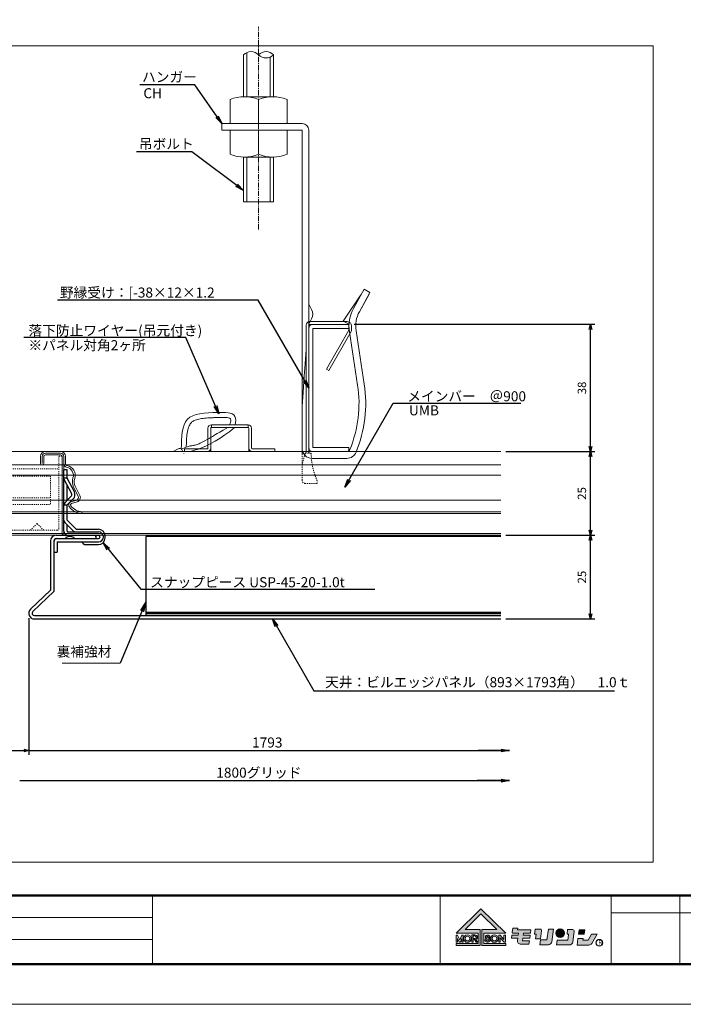
# Model space of a CAD drawing. Extents: x 0 to 841, y 0 to 594.
# Drawn here: x 221 to 419, y 0 to 294 of the extents above; entities that cross this region are included whole.
import ezdxf

# ---------------------------------------------------------------- set-up
doc = ezdxf.new("R2010")
doc.units = 0
doc.header["$LTSCALE"] = 0.25
doc.linetypes.add('CENTER1', pattern=[10, 6.25, -1.25, 1.25, -1.25])
doc.linetypes.add('DASHED1', pattern=[2.5, 1.25, -1.25])
doc.layers.get('0').update_dxf_attribs({"linetype": 'CONTINUOUS'})
doc.layers.get('DEFPOINTS').update_dxf_attribs({"linetype": 'CONTINUOUS'})
for name, color, linetype, lineweight in [('UBP', 7, 'CONTINUOUS', 15), ('UBバー', 161, 'CONTINUOUS', 15), ('スナップピース', 7, 'CONTINUOUS', 15), ('下地', 7, 'CONTINUOUS', 15), ('図枠 1', 241, 'CONTINUOUS', 50), ('図枠 2', 111, 'CONTINUOUS', 20), ('図枠 3', 61, 'CONTINUOUS', 15), ('引き出し線', 6, 'CONTINUOUS', 9), ('金具', 7, 'CONTINUOUS', 9)]:
    doc.layers.add(name, color=color, linetype=linetype, lineweight=lineweight)
doc.layers.add('図枠 4', color=181, linetype='CONTINUOUS', lineweight=15, plot=False)
doc.styles.add('KCADTEXTSTANDARD', font='txt.shx', dxfattribs={"bigfont": 'bigfont.shx'})
doc.styles.get("Standard").update_dxf_attribs({"font": 'txt.shx', "width": 0.8, "bigfont": 'extfont.shx'})
doc.dimstyles.new('1-1$7', dxfattribs={"dimtxt": 20, "dimasz": 2.5, "dimexe": 2, "dimexo": 5, "dimgap": 0.5, "dimtad": 3, "dimdsep": 46, "dimtxsty": 'STANDARD', "dimblk1": 'ORIGIN', "dimblk2": 'ORIGIN', "dimsah": 1, "dimcen": 3, "dimclrd": 8, "dimclre": 8, "dimclrt": 256, "dimadec": 4, "dimazin": 2, "dimtfac": 1, "dimtix": 1, "dimtmove": 2, "dimatfit": 3, "dimldrblk": 'OPEN', "dimfxl": 1, "dimtolj": 1, "dimlwd": -1, "dimarcsym": 0})
doc.dimstyles.new('ISO-25', dxfattribs={"dimtxt": 2.5, "dimasz": 1.5, "dimexe": 1.25, "dimexo": 1.5, "dimgap": 1, "dimtad": 1, "dimdsep": 46, "dimtxsty": 'STANDARD', "dimblk": 'OPEN30', "dimcen": 2.5, "dimadec": 0, "dimazin": 0, "dimtfac": 1, "dimtmove": 0, "dimatfit": 3, "dimldrblk": 'OPEN30', "dimfxl": 1, "dimarcsym": 0})
doc.dimstyles.get("Standard").update_dxf_attribs({"dimtxt": 0.18, "dimasz": 0.18, "dimexe": 0.18, "dimexo": 0.0625, "dimgap": 0.09, "dimtad": 0, "dimtih": 1, "dimtoh": 1, "dimdec": 4, "dimzin": 0, "dimdsep": 46, "dimtxsty": 'STANDARD', "dimcen": 0.09, "dimadec": 0, "dimazin": 0, "dimtfac": 1, "dimtdec": 4, "dimtofl": 0, "dimtmove": 0, "dimatfit": 3, "dimfxl": 1, "dimtolj": 1, "dimtzin": 0, "dimarcsym": 0})

# ---------------------------------------------------------------- blocks, each defined once
blk = doc.blocks.new('図枠')
at = {"layer": '図枠 1'}
blk.add_line((10.25, 16.23), (410.25, 16.23), dxfattribs=at)
blk.add_lwpolyline([(10.25, 291), (410.25, 291), (410.25, 6), (10.25, 6)], close=True, dxfattribs=at)
at = {"layer": '図枠 2'}
for p, q in [((173.41, 6), (173.41, 16.23)), ((198.98, 6), (198.98, 16.23)), ((209.22, 6), (209.22, 16.23)), ((198.98, 13.67), (239.91, 13.67))]:
    blk.add_line(p, q, dxfattribs=at)
at = {"layer": '図枠 3'}
for p, q in [((130.46, 6), (130.46, 16.23)), ((15.37, 12.95), (130.46, 12.95)), ((15.37, 9.66), (130.46, 9.66))]:
    blk.add_line(p, q, dxfattribs=at)
at = {"layer": '図枠 4'}
blk.add_lwpolyline([(0, 297), (420.5, 297), (420.5, 0), (0, 0)], close=True, dxfattribs=at)
blk = doc.blocks.new('CC-19 正面')
at = {"layer": '下地', "color": 0, "lineweight": -2, "ltscale": 0.5}
for p, q in [((-6593.25, -5053.7), (-6593.25, -5018.1)), ((-6592.05, -5016.9), (-6581.25, -5016.9)), ((-6592.05, -5018.1), (-6581.25, -5018.1)), ((-6592.05, -5053.7), (-6592.05, -5018.1)), ((-6581.25, -5016.9), (-6581.25, -5018.1)), ((-6581.25, -5053.7), (-6592.05, -5053.7)), ((-6581.25, -5053.7), (-6581.25, -5054.9)), ((-6592.05, -5054.9), (-6581.25, -5054.9))]:
    blk.add_line(p, q, dxfattribs=at)
for centre, start, end in [((-6592.05, -5018.1), 90, 180), ((-6592.05, -5053.7), 180, 270)]:
    blk.add_arc(centre, 1.2, start, end, dxfattribs=at)
blk = doc.blocks.new('UBP\u3000左側面')
at = {"layer": 'UBP', "color": 0, "linetype": 'ByBlock', "lineweight": -2}
for p, q in [((-6.86, 12.09), (-6.86, 13.29)), ((-6.06, 13.29), (-6.06, 12.09)), ((-6.06, 12.09), (0.69, 0.4)), ((5.69, 14.59), (-5.56, 14.59)), ((-5.56, 13.79), (5.69, 13.79)), ((5.94, -24.71), (5.94, 13.54)), ((6.74, -24.71), (6.74, 13.54)), ((0, 0), (-6.75, 11.69)), ((0, 0), (0.69, 0.4))]:
    blk.add_line(p, q, dxfattribs=at)
at = {"layer": 'UBP', "color": 0, "linetype": 'DASHED1', "lineweight": 5}
for p, q in [((7, -24.71), (5.2, -24.71)), ((7.94, -28.21), (7.02, -24.77)), ((7.94, -24.96), (7.94, -32.81)), ((3.44, -33.71), (3.44, -32.91)), ((7.04, -33.71), (3.44, -33.71))]:
    blk.add_line(p, q, dxfattribs=at)
at = {"layer": 'UBP', "color": 0, "linetype": 'ByBlock', "lineweight": -2}
blk.add_lwpolyline([(6.74, 6.29), (7.14, 0.69), (7.31, -1.72), (7.64, -6.46), (7.94, -10.71), (7.94, -12.78), (7.94, -24.96)], dxfattribs=at)
for centre, radius, start, end in [((-5.56, 13.29), 1.3, 90, 180), ((-6.06, 12.09), 0.8, 180, 210), ((-5.56, 13.29), 0.5, 90, 180), ((5.69, 13.54), 1.05, 0, 90), ((5.69, 13.54), 0.25, 0, 90)]:
    blk.add_arc(centre, radius, start, end, dxfattribs=at)
at = {"layer": 'UBP', "color": 0, "linetype": 'DASHED1', "lineweight": 5}
blk.add_arc((7.04, -32.81), 0.9, 270, 0, dxfattribs=at)
at = {"layer": 'UBP', "color": 0, "linetype": 'DASHED1', "lineweight": 5, "extrusion": (0, 0, -1)}
blk.add_ellipse((6.09, -24.77), major_axis=(-0.94, 0.114), ratio=0.549665, start_param=2.812376, end_param=2.923717, dxfattribs=at)
at = {"layer": 'UBP', "color": 0, "linetype": 'DASHED1', "lineweight": 5}
blk.add_rational_spline([(3.44, -32.91), (3.55, -32.68), (3.66, -32.41), (3.84, -31.96), (3.9, -31.8), (4.03, -31.46), (4.09, -31.29), (4.21, -30.93), (4.27, -30.74), (4.39, -30.36), (4.45, -30.16), (4.61, -29.55), (4.71, -29.13), (4.8, -28.71), (4.83, -28.54), (4.87, -28.38), (4.9, -28.21), (5.1, -27.05), (5.2, -25.88), (5.2, -24.71)], [1, 1, 1, 1, 1, 1, 1, 1, 1, 1, 1, 1, 1, 1, 0.999945790482, 0.999945790482, 1, 0.99741258711, 0.99741258711, 1], degree=3, knots=[0, 0, 0, 0, 0.25, 0.25, 0.375, 0.375, 0.5, 0.5, 0.625, 0.625, 0.75, 0.75, 1, 1, 1, 1.025505, 1.025505, 1.025505, 1.20177, 1.20177, 1.20177, 1.20177], dxfattribs=at)
blk = doc.blocks.new('クロスバー(U4CB)')
at = {"layer": 'UBバー', "color": 2, "linetype": 'DASHED1', "lineweight": 5}
for p, q in [((-12.5, 23.6), (-13.49, 23.6)), ((-12.5, 2), (-12.5, 23.6)), ((12.5, 2), (12.5, 23.6)), ((13.49, 23.6), (12.5, 23.6)), ((-12.5, 19.8), (12.5, 19.8)), ((-10, 17.7), (10, 17.7)), ((-10, 17.7), (-10, 9.2)), ((10, 17.7), (10, 9.2)), ((-10, 11.2), (10, 11.2)), ((-10, 9.2), (10, 9.2)), ((-6, 3.5), (-8, 1.5)), ((-4, 1.5), (-6, 3.5)), ((6, 3.5), (4, 1.5)), ((8, 1.5), (6, 3.5)), ((12, 1.5), (-12, 1.5))]:
    blk.add_line(p, q, dxfattribs=at)
at = {"layer": 'UBバー', "color": 0, "linetype": 'ByBlock', "lineweight": -2}
for p, q in [((-13, 25), (-8.5, 25)), ((-8.5, 24.5), (-13, 24.5)), ((-8.5, 24), (-13, 24)), ((8.5, 25), (13, 25)), ((8.5, 24.5), (13, 24.5)), ((8.5, 24), (13, 24)), ((-14.5, 21.36), (-14.5, 23.5)), ((-14, 23.5), (-14, 1)), ((-13.5, 23.5), (-13.5, 1)), ((-8, 21.4), (-8, 23.5)), ((-7.5, 21.4), (-7.5, 23.5)), ((-7, 21.4), (-7, 23.5)), ((7, 21.4), (7, 23.5)), ((7.5, 21.4), (7.5, 23.5)), ((8, 21.4), (8, 23.5)), ((13.5, 23.5), (13.5, 1)), ((14, 23.5), (14, 1)), ((14.5, 21.36), (14.5, 23.5)), ((-18.77, 11.9), (-17.39, 14.64)), ((-16.9, 14.39), (-18.28, 11.65)), ((16.9, 14.39), (18.28, 11.65)), ((16.9, 14.39), (18.28, 11.65)), ((18.77, 11.9), (17.39, 14.64)), ((18.77, 11.9), (17.39, 14.64)), ((-16.31, 9.5), (-17.95, 10)), ((-16.15, 10.03), (-17.79, 10.52)), ((16.15, 10.03), (17.79, 10.52)), ((16.31, 9.5), (17.95, 10)), ((16.31, 9.5), (17.95, 10)), ((-19.42, 7.02), (-19.4, 6.47)), ((19.43, 7.02), (19.4, 6.47)), ((19.43, 7.02), (19.4, 6.47)), ((-13, 0.5), (13, 0.5)), ((-13, 0), (13, 0))]:
    blk.add_line(p, q, dxfattribs=at)
for centre, radius, start, end in [((-13, 23.5), 1.5, 90, 180), ((-13, 23.5), 1, 90, 180), ((-13, 23.5), 0.5, 90, 180), ((-8.5, 23.5), 1.5, 0, 90), ((-8.5, 23.5), 1, 0, 90), ((-8.5, 23.5), 0.5, 0, 90), ((8.5, 23.5), 1.5, 90, 180), ((8.5, 23.5), 1, 90, 180), ((8.5, 23.5), 0.5, 90, 180), ((13, 23.5), 1.5, 0, 90), ((13, 23.5), 1, 0, 90), ((13, 23.5), 0.5, 0, 90), ((-14.39, 17.91), 3, 100.0836, 198.7317), ((-15, 21.36), 0.5, 280.0836, 0), ((-15, 21.31), 1, 280.225, 0), ((-7.5, 21.4), 0.5, 180, 0), ((7.5, 21.4), 0.5, 180, 360), ((15, 21.31), 1, 180, 259.7666), ((15, 21.36), 0.5, 180, 259.9143), ((14.39, 17.91), 3, 341.2683, 79.9143), ((-14.39, 17.91), 2.45, 100.225, 198.732), ((14.39, 17.91), 2.45, 341.2681, 79.7666), ((-20.07, 15.99), 3, 333.2999, 18.7322), ((-20.07, 15.99), 3.55, 333.2999, 18.7319), ((20.07, 15.99), 3.55, 161.2681, 206.7001), ((20.07, 15.99), 3, 161.2678, 206.7001), ((-17.56, 11.29), 1.35, 153.2999, 253.2999), ((17.56, 11.29), 1.35, 286.7001, 26.7001), ((17.56, 11.29), 1.35, 286.7001, 26.7002), ((-17.56, 11.29), 0.8, 153.2992, 253.2998), ((-16.44, 9.07), 0.45, 323.2992, 73.3138), ((-16.44, 9.07), 1, 323.3001, 73.3069), ((16.44, 9.07), 1, 106.6931, 216.6999), ((16.44, 9.07), 0.45, 106.6862, 216.7008), ((17.56, 11.29), 0.8, 286.7002, 26.7008), ((17.56, 11.29), 0.8, 286.7002, 26.7007), ((-19.64, 11.46), 4.45, 272.8001, 323.3), ((-19.64, 11.46), 5, 272.7999, 323.3001), ((19.64, 11.46), 5, 216.6999, 267.2001), ((19.64, 11.46), 5, 216.6999, 267.2001), ((19.64, 11.46), 4.45, 216.7, 267.1999), ((19.64, 11.46), 4.45, 216.7, 267.1999), ((-13, 1), 1, 180, 270), ((-13, 1), 0.5, 180, 270), ((13, 1), 1, 270, 0), ((13, 1), 0.5, 270, 0)]:
    blk.add_arc(centre, radius, start, end, dxfattribs=at)
at = {"layer": 'UBバー', "color": 2, "linetype": 'DASHED1', "lineweight": 5}
for centre, start, end in [((-12, 2), 180, 270), ((12, 2), 270, 0)]:
    blk.add_arc(centre, 0.5, start, end, dxfattribs=at)
blk = doc.blocks.new('_OPEN')
at = {"color": 0, "linetype": 'ByBlock'}
for p, q in [((-1, 0.17), (0, 0)), ((0, 0), (-1, -0.17)), ((0, 0), (-1, 0))]:
    blk.add_line(p, q, dxfattribs=at)
blk = doc.blocks.new('_ORIGIN')
at = {"color": 0, "linetype": 'ByBlock'}
blk.add_line((0, 0), (-1, 0), dxfattribs=at)
blk.add_circle((0, 0), 0.5, dxfattribs=at)
blk = doc.blocks.new('_Open30')
at = {"color": 0, "linetype": 'ByBlock', "lineweight": -2}
for p, q in [((-1, 0.27), (0, 0)), ((0, 0), (-1, -0.27)), ((0, 0), (-1, 0))]:
    blk.add_line(p, q, dxfattribs=at)
blk = doc.blocks.new('*D25')
at = {"color": 0, "lineweight": -2}
for p, q in [((217, 115.28), (217, 74.55)), ((224, 115.28), (224, 74.55)), ((218.5, 75.8), (222.5, 75.8))]:
    blk.add_line(p, q, dxfattribs=at)
at = {"layer": 'DEFPOINTS', "color": 0}
for p in [(217, 116.78), (224, 116.78), (224, 75.8)]:
    blk.add_point(p, dxfattribs=at)
at = {"color": 0, "lineweight": -2, "xscale": 1.5, "yscale": 1.5, "zscale": 1.5, "rotation": 180}
blk.add_blockref('_Open30', (217, 75.8), dxfattribs=at)
at = {"color": 0, "lineweight": -2, "xscale": 1.5, "yscale": 1.5, "zscale": 1.5}
blk.add_blockref('_Open30', (224, 75.8), dxfattribs=at)
at = {"color": 0, "insert": (214.08, 77.55), "char_height": 2.5, "attachment_point": 5}
blk.add_mtext('{\\C256;7}', dxfattribs=at)
blk = doc.blocks.new('*D26')
at = {"color": 0, "lineweight": -2}
for p, q in [((366.46, 140.08), (393.01, 140.08)), ((391.76, 116.58), (391.76, 138.58)), ((366.46, 115.08), (393.01, 115.08))]:
    blk.add_line(p, q, dxfattribs=at)
at = {"layer": 'DEFPOINTS', "color": 0}
for p in [(364.96, 140.08), (391.76, 140.08), (364.96, 115.08)]:
    blk.add_point(p, dxfattribs=at)
at = {"color": 0, "lineweight": -2, "xscale": 1.5, "yscale": 1.5, "zscale": 1.5}
for p, rotation in [((391.76, 140.08), 90), ((391.76, 115.08), 270)]:
    blk.add_blockref('_Open30', p, dxfattribs=dict(at, rotation=rotation))
at = {"color": 0, "insert": (389.51, 127.58), "char_height": 2.5, "attachment_point": 5, "rotation": 90}
blk.add_mtext('25', dxfattribs=at)
blk = doc.blocks.new('*D27')
at = {"color": 0, "lineweight": -2}
for p, q in [((366.46, 165.08), (393.01, 165.08)), ((391.76, 141.58), (391.76, 163.58)), ((366.46, 140.08), (393.01, 140.08))]:
    blk.add_line(p, q, dxfattribs=at)
at = {"layer": 'DEFPOINTS', "color": 0}
for p in [(364.96, 165.08), (391.76, 165.08), (364.96, 140.08)]:
    blk.add_point(p, dxfattribs=at)
at = {"color": 0, "lineweight": -2, "xscale": 1.5, "yscale": 1.5, "zscale": 1.5}
for p, rotation in [((391.76, 165.08), 90), ((391.76, 140.08), 270)]:
    blk.add_blockref('_Open30', p, dxfattribs=dict(at, rotation=rotation))
at = {"color": 0, "insert": (389.51, 152.58), "char_height": 2.5, "attachment_point": 5, "rotation": 90}
blk.add_mtext('25', dxfattribs=at)
blk = doc.blocks.new('*D28')
at = {"color": 0, "lineweight": -2}
for p, q in [((321.14, 203.08), (393.01, 203.08)), ((391.76, 166.58), (391.76, 201.58)), ((366.46, 165.08), (393.01, 165.08))]:
    blk.add_line(p, q, dxfattribs=at)
at = {"layer": 'DEFPOINTS', "color": 0}
for p in [(319.64, 203.08), (391.76, 203.08), (364.96, 165.08)]:
    blk.add_point(p, dxfattribs=at)
at = {"color": 0, "lineweight": -2, "xscale": 1.5, "yscale": 1.5, "zscale": 1.5}
for p, rotation in [((391.76, 203.08), 90), ((391.76, 165.08), 270)]:
    blk.add_blockref('_Open30', p, dxfattribs=dict(at, rotation=rotation))
at = {"color": 0, "insert": (389.51, 184.08), "char_height": 2.5, "attachment_point": 5, "rotation": 90}
blk.add_mtext('38', dxfattribs=at)
blk = doc.blocks.new('ハンガー\u3000側面')
at = {"layer": '下地', "color": 0, "linetype": 'ByBlock'}
for p, q in [((-6555.63, -4389.97), (-6555.63, -4382.77)), ((-6551.63, -4381.97), (-6542.63, -4381.97)), ((-6547.13, -4389.97), (-6547.13, -4382.77)), ((-6538.63, -4389.97), (-6538.63, -4382.77)), ((-6555.63, -4389.97), (-6538.63, -4389.97)), ((-6555.63, -4391.97), (-6538.63, -4391.97)), ((-6555.63, -4391.97), (-6555.63, -4399.17)), ((-6547.13, -4391.97), (-6547.13, -4399.17)), ((-6538.63, -4391.97), (-6538.63, -4399.17)), ((-6551.63, -4413.37), (-6551.63, -4399.97)), ((-6551.38, -4399.97), (-6542.88, -4399.97)), ((-6542.63, -4413.37), (-6542.63, -4399.97)), ((-6551.63, -4413.37), (-6542.63, -4413.37))]:
    blk.add_line(p, q, dxfattribs=at)
at = {"layer": '下地', "color": 0}
for p, q in [((-6558.13, -4389.97), (-6558.13, -4391.97)), ((-6534.13, -4389.97), (-6558.13, -4389.97)), ((-6534.13, -4391.97), (-6558.13, -4391.97)), ((-6534.13, -4486.97), (-6534.13, -4391.97)), ((-6532.13, -4391.97), (-6532.13, -4487.94)), ((-6515.62, -4439.47), (-6518.77, -4445.2)), ((-6513.87, -4440.43), (-6515.62, -4439.47)), ((-6513.87, -4440.43), (-6515.62, -4439.47)), ((-6521.87, -4448.98), (-6516.55, -4441.15)), ((-6517.02, -4446.17), (-6513.87, -4440.43)), ((-6517.02, -4446.17), (-6514.13, -4440.91)), ((-6514.13, -4440.93), (-6514.14, -4440.92)), ((-6514.13, -4440.93), (-6514.14, -4440.92)), ((-6520.12, -4449.94), (-6521.87, -4448.98)), ((-6515.57, -4467.77), (-6518.02, -4451.87)), ((-6515.57, -4467.77), (-6518.02, -4451.87)), ((-6520, -4452.17), (-6517.55, -4468.07)), ((-6520, -4452.17), (-6517.55, -4468.07)), ((-6520, -4452.2), (-6517.55, -4468.09)), ((-6520, -4452.2), (-6517.55, -4468.09)), ((-6520.79, -4487.94), (-6532.13, -4487.94)), ((-6531.13, -4489.97), (-6520.79, -4489.97)), ((-6531.13, -4489.97), (-6520.79, -4489.97))]:
    blk.add_line(p, q, dxfattribs=at)
at = {"layer": '下地', "color": 0, "linetype": 'ByBlock', "lineweight": 5}
for p, q in [((-6550.63, -4413.37), (-6550.63, -4399.97)), ((-6543.63, -4413.37), (-6543.63, -4399.97))]:
    blk.add_line(p, q, dxfattribs=at)
at = {"layer": '下地', "color": 0, "ltscale": 0.5}
for p, q in [((-6532.13, -4443.94), (-6531.29, -4445.53)), ((-6531.28, -4448.3), (-6532.13, -4449.94))]:
    blk.add_line(p, q, dxfattribs=at)
at = {"layer": '下地', "color": 0, "linetype": 'ByBlock'}
for centre, start, end in [((-6551.38, -4393.66), 68.6794, 111.3206), ((-6542.88, -4393.66), 68.6794, 111.3206), ((-6551.38, -4388.28), 248.6794, 291.3206), ((-6542.88, -4388.28), 248.6794, 291.3206)]:
    blk.add_arc(centre, 11.69, start, end, dxfattribs=at)
at = {"layer": '下地', "color": 0}
for centre, radius, start, end in [((-6534.13, -4391.97), 2, 0, 90), ((-6509.13, -4450.5), 11, 151.2218, 188.7665), ((-6509.13, -4450.5), 11, 151.2218, 188.7665), ((-6509.13, -4450.5), 9, 151.2223, 188.7658), ((-6509.13, -4450.5), 9, 151.2223, 188.7658), ((-6553.13, -4473.56), 36, 337.5117, 8.7657), ((-6553.13, -4473.56), 38, 337.5115, 8.7655), ((-6531.13, -4486.97), 3, 180, 270.0001), ((-6520.79, -4486.94), 1, 269.9971, 337.5126), ((-6520.79, -4486.97), 3, 269.9995, 337.5121)]:
    blk.add_arc(centre, radius, start, end, dxfattribs=at)
at = {"layer": '下地', "color": 0, "ltscale": 0.5}
blk.add_arc((-6533.95, -4446.93), 3, 332.662, 27.8422, dxfattribs=at)
blk = doc.blocks.new('KCAD_OPEN')
at = {"color": 0, "linetype": 'Continuous', "lineweight": -2}
for q in [(-1, 0.158384), (-1, 0), (-1, -0.158384)]:
    blk.add_line((0, 0), q, dxfattribs=at)
blk = doc.blocks.new('モリソンロゴ')
at = {"lineweight": 5}
for points in [[(2068.2, 374.9), (2091.9, 351.6), (2069.5, 351.6), (2069.5, 327.6), (2105.5, 327.6), (2105.5, 330.5), (2072.5, 330.5), (2072.5, 346.1), (2105.3, 346.1), (2068.2, 382.5), (2031.1, 346.1), (2063.9, 346.1), (2063.9, 330.5), (2030.9, 330.5), (2030.9, 327.6), (2066.9, 327.6), (2066.9, 351.6), (2044.5, 351.6)], [(2122.9, 351), (2123.2, 353.4), (2115.8, 353.4), (2115, 347.2, 0.451974), (2115.9, 346), (2124, 346), (2123.7, 343.3), (2114.5, 343.3), (2113.9, 338.4), (2123.1, 338.4), (2122.7, 335.4, 0.45204), (2127.8, 329.6), (2139.8, 329.6), (2140.5, 334.6), (2130, 334.6), (2130.5, 338.4), (2140.9, 338.4), (2141.6, 343.3), (2131.1, 343.3), (2131.5, 346), (2141.9, 346), (2142.5, 351)], [(2192.8, 346.2, 1), (2180, 346.2, 1)], [(2207.2, 348.6, 0.451932), (2204.7, 351.5), (2197.6, 351.5), (2196.7, 344.5), (2198.1, 344.5, -0.451943), (2199.1, 343.4), (2198.1, 335.7), (2182, 335.7), (2181.1, 328.6), (2200.3, 328.6, 0.375734), (2205.2, 332.9)], [(2228, 335.7), (2220.5, 335.7), (2220.8, 337.9), (2212.9, 337.9), (2211.6, 328.3), (2229.3, 328.3, 0.266119), (2233.7, 330.8), (2241.9, 344.8), (2233.3, 344.8)], [(2214.6, 351.2), (2213.7, 344.5), (2222.3, 344.5), (2223.1, 351.2)]]:
    blk.add_hatch(color=0, dxfattribs=at).paths.add_polyline_path(points)
h = blk.add_hatch(color=0, dxfattribs=at)
h.paths.add_polyline_path([(2039.7, 338.2), (2039.7, 332.7), (2041.8, 332.7), (2041.8, 343.2), (2039.7, 343.2), (2036.4, 336.2), (2033.1, 343.2), (2031, 343.2), (2031, 332.7), (2033.1, 332.7), (2033.1, 338.2), (2035.4, 332.7), (2036.4, 332.7), (2037.5, 332.7)])
h.paths.add_polyline_path([(2053.5, 337.9, 1), (2042.3, 337.9, 1)])
h.paths.add_polyline_path([(2044.4, 337.9, -1), (2051.3, 337.9, -1)], flags=16)
h.paths.add_polyline_path([(2056.5, 336.7), (2058.3, 336.7), (2060.8, 332.6), (2063, 332.6), (2060.5, 336.8, 0.87769), (2059.2, 343.4), (2054.5, 343.4), (2054.5, 332.6), (2056.5, 332.6)])
h.paths.add_polyline_path([(2056.3, 338), (2056.3, 342), (2059.2, 342, -0.874993), (2059.2, 338)], flags=16)
edge = h.paths.add_edge_path()
edge.add_spline(control_points=[(2079.5, 336.3), (2079.5, 336.3), (2079.5, 336.3), (2079.6, 336.2), (2079.8, 336.2), (2079.9, 336.1)], knot_values=[7.175688, 7.175688, 7.175688, 7.175688, 7.180217, 7.180217, 7.388186, 7.388186, 7.388186, 7.388186], degree=3, periodic=0)
edge.add_spline(control_points=[(2079.9, 336.1), (2080.1, 336), (2080.2, 335.9), (2080.4, 335.6), (2080.5, 335.5), (2080.5, 335.4), (2080.5, 335.4), (2080.3, 335.1), (2080.1, 334.9), (2079.3, 334.5), (2078.6, 334.4), (2077.3, 334.5), (2076.7, 334.7), (2076.2, 335.1), (2076.1, 335.2), (2076, 335.4), (2076, 335.4), (2076, 335.5)], knot_values=[3.135985, 3.135985, 3.135985, 3.135985, 3.448415, 3.448415, 3.968815, 3.968815, 4.489215, 4.489215, 5.009614, 5.009614, 5.715079, 5.715079, 6.420543, 6.420543, 6.798116, 6.798116, 7.175688, 7.175688, 7.175688, 7.175688], degree=3, periodic=0)
edge.add_line((2076, 335.3), (2076, 336.3))
edge.add_line((2076, 336.3), (2074.1, 336.3))
edge.add_line((2074.1, 336.3), (2074.1, 335.5))
edge.add_ellipse((2078.2, 335.5), major_axis=(4.13, 0), ratio=0.712002, start_angle=179.7712, end_angle=402.9376)
edge.add_line((2080.8, 337.8), (2077.4, 339.3))
edge.add_ellipse((2078.2, 340.1), major_axis=(1.57, 0), ratio=0.626016, start_angle=578.0404, end_angle=584.7682, ccw=False)
edge.add_ellipse((2078.2, 340.1), major_axis=(1.57, 0), ratio=0.626016, start_angle=359.0684, end_angle=578.0404, ccw=False)
edge.add_line((2079.8, 340.1), (2079.8, 339.3))
edge.add_line((2079.8, 339.3), (2081.7, 339.3))
edge.add_line((2081.7, 339.3), (2081.7, 340))
edge.add_spline(control_points=[(2081.7, 340), (2081.7, 340.4), (2081.6, 340.9), (2081.3, 341.6), (2081.1, 341.8), (2080.4, 342.5), (2079.8, 342.8), (2078.8, 343), (2078.2, 343.1), (2077.1, 342.9), (2076.6, 342.8), (2075.7, 342.3), (2075.4, 341.9), (2074.8, 341), (2074.7, 340.5), (2074.7, 339.5), (2074.9, 339.1), (2075.4, 338.3), (2075.7, 338), (2076.3, 337.7), (2076.5, 337.6), (2076.7, 337.5)], knot_values=[6.257217, 6.257217, 6.257217, 6.257217, 6.560157, 6.560157, 6.863098, 6.863098, 7.458702, 7.458702, 8.054307, 8.054307, 8.620339, 8.620339, 9.077246, 9.077246, 9.450787, 9.450787, 9.824327, 9.824327, 10.197868, 10.197868, 10.432599, 10.432599, 10.432599, 10.432599], degree=3, periodic=0)
edge.add_line((2076.7, 337.5), (2079.3, 336.4))
h.paths.add_polyline_path([(2082.7, 337.9, 1), (2093.9, 337.9, 1)])
h.paths.add_polyline_path([(2091.8, 337.9, -1), (2084.9, 337.9, -1)], flags=16)
h.paths.add_polyline_path([(2097, 338.9), (2102.8, 332.5), (2104.6, 332.5), (2104.6, 343), (2102.4, 343), (2102.4, 336.7), (2096.8, 343), (2094.8, 343), (2094.8, 332.5), (2097, 332.5)])
h = blk.add_hatch(color=0, dxfattribs=at)
h.paths.add_polyline_path([(2158.7, 349.4, 0.451957), (2156.3, 352.1), (2149.1, 352.1), (2148.2, 344.7), (2150.7, 344.7), (2149.8, 337.5), (2157.2, 337.5)])
h.paths.add_polyline_path([(2166.7, 335.9), (2157.2, 335.9), (2156.3, 328.8), (2168.9, 328.8, 0.380061), (2173.8, 333.2), (2176.3, 352.3), (2168.8, 352.3)])
at = {"color": 0, "lineweight": 5}
for p, q in [((2068.2, 382.5), (2031.1, 346.1)), ((2068.2, 382.5), (2105.3, 346.1)), ((2044.5, 351.6), (2068.2, 374.9)), ((2091.9, 351.6), (2068.2, 374.9)), ((2115.8, 353.4), (2115, 347.2)), ((2115.8, 353.4), (2123.2, 353.4)), ((2123.2, 353.4), (2122.9, 351)), ((2031, 332.7), (2031, 343.2)), ((2031, 343.2), (2033.1, 343.2)), ((2031.1, 346.1), (2063.9, 346.1)), ((2033.1, 343.2), (2036.4, 336.2)), ((2033.1, 338.2), (2033.1, 332.7)), ((2033.1, 338.2), (2035.4, 332.7)), ((2039.7, 343.2), (2036.4, 336.2)), ((2039.7, 338.2), (2037.5, 332.7)), ((2041.8, 343.2), (2039.7, 343.2)), ((2039.7, 338.2), (2039.7, 332.7)), ((2041.8, 332.7), (2041.8, 343.2)), ((2066.9, 351.6), (2044.5, 351.6)), ((2054.5, 343.4), (2054.5, 332.6)), ((2054.5, 343.4), (2059.2, 343.4)), ((2056.3, 338), (2056.3, 342)), ((2056.3, 342), (2059.2, 342)), ((2063.9, 346.1), (2063.9, 330.5)), ((2066.9, 327.6), (2066.9, 351.6)), ((2069.5, 327.6), (2069.5, 351.6)), ((2069.5, 351.6), (2091.9, 351.6)), ((2105.3, 346.1), (2072.5, 346.1)), ((2072.5, 346.1), (2072.5, 330.5)), ((2080.8, 337.8), (2077.2, 339.4)), ((2079.8, 339.3), (2079.8, 340.1)), ((2079.8, 339.3), (2081.7, 339.3)), ((2081.7, 340), (2081.7, 339.3)), ((2094.8, 343), (2094.8, 332.5)), ((2096.8, 343), (2094.8, 343)), ((2096.8, 343), (2102.4, 336.7)), ((2097, 332.5), (2097, 338.9)), ((2097, 338.9), (2102.8, 332.5)), ((2104.6, 343), (2102.4, 343)), ((2102.4, 343), (2102.4, 336.7)), ((2104.6, 332.5), (2104.6, 343)), ((2114.5, 343.3), (2113.9, 338.4)), ((2123.1, 338.4), (2113.9, 338.4)), ((2114.5, 343.3), (2123.7, 343.3)), ((2115.9, 346), (2124, 346)), ((2122.7, 335.4), (2123.1, 338.4)), ((2122.9, 351), (2142.5, 351)), ((2124, 346), (2123.7, 343.3)), ((2130.5, 338.4), (2130, 334.6)), ((2130.5, 338.4), (2140.9, 338.4)), ((2131.5, 346), (2131.1, 343.3)), ((2131.1, 343.3), (2141.6, 343.3)), ((2131.5, 346), (2141.9, 346)), ((2141.6, 343.3), (2140.9, 338.4)), ((2142.5, 351), (2141.9, 346)), ((2149.1, 352.1), (2148.2, 344.7)), ((2148.2, 344.7), (2150.7, 344.7)), ((2149.1, 352.1), (2156.3, 352.1)), ((2150.7, 344.7), (2149.8, 337.5)), ((2158.7, 349.4), (2157.2, 337.5)), ((2168.8, 352.3), (2166.7, 335.9)), ((2168.8, 352.3), (2176.3, 352.3)), ((2173.8, 333.1), (2176.3, 352.3)), ((2197.6, 351.5), (2196.7, 344.5)), ((2196.7, 344.5), (2198.1, 344.5)), ((2204.7, 351.5), (2197.6, 351.5)), ((2199.1, 343.4), (2198.1, 335.7)), ((2207.2, 348.6), (2205.2, 332.9)), ((2214.6, 351.2), (2213.7, 344.5)), ((2222.3, 344.5), (2213.7, 344.5)), ((2214.6, 351.2), (2223.1, 351.2)), ((2223.1, 351.2), (2222.3, 344.5)), ((2228, 335.7), (2233.3, 344.8)), ((2233.3, 344.8), (2241.9, 344.8)), ((2233.7, 330.8), (2241.9, 344.8)), ((2063.9, 330.5), (2030.9, 330.5)), ((2030.9, 330.5), (2030.9, 327.6)), ((2030.9, 327.6), (2066.9, 327.6)), ((2031, 332.7), (2033.1, 332.7)), ((2035.4, 332.7), (2036.4, 332.7)), ((2037.5, 332.7), (2036.4, 332.7)), ((2041.8, 332.7), (2039.7, 332.7)), ((2054.5, 332.6), (2056.5, 332.6)), ((2056.3, 338), (2059.2, 338)), ((2056.5, 332.6), (2056.5, 336.7)), ((2056.5, 336.7), (2058.3, 336.7)), ((2058.3, 336.7), (2060.8, 332.6)), ((2063, 332.6), (2060.5, 336.8)), ((2060.8, 332.6), (2063, 332.6)), ((2105.5, 327.6), (2069.5, 327.6)), ((2072.5, 330.5), (2105.5, 330.5)), ((2076, 336.3), (2074.1, 336.3)), ((2074.1, 335.5), (2074.1, 336.3)), ((2076, 335.5), (2076, 336.3)), ((2080, 336), (2076.5, 337.6)), ((2094.8, 332.5), (2097, 332.5)), ((2102.8, 332.5), (2104.6, 332.5)), ((2105.5, 330.5), (2105.5, 327.6)), ((2139.8, 329.6), (2127.8, 329.6)), ((2140.5, 334.6), (2130, 334.6)), ((2140.5, 334.6), (2139.8, 329.6)), ((2149.8, 337.5), (2157.2, 337.5)), ((2157.2, 335.9), (2156.3, 328.8)), ((2168.9, 328.8), (2156.3, 328.8)), ((2166.7, 335.9), (2157.2, 335.9)), ((2182, 335.7), (2181.1, 328.6)), ((2200.3, 328.6), (2181.1, 328.6)), ((2198.1, 335.7), (2182, 335.7)), ((2212.9, 337.9), (2211.6, 328.3)), ((2229.3, 328.3), (2211.6, 328.3)), ((2212.9, 337.9), (2220.8, 337.9)), ((2220.8, 337.9), (2220.5, 335.7)), ((2220.5, 335.7), (2228, 335.7))]:
    blk.add_line(p, q, dxfattribs=at)
for centre, radius in [((2047.9, 337.9), 5.6), ((2047.9, 337.9), 3.48), ((2088.3, 337.9), 5.6), ((2088.3, 337.9), 3.48), ((2186.4, 346.2), 6.4), ((2244.9, 331.8), 5.01), ((2244.9, 331.8), 4.87)]:
    blk.add_circle(centre, radius, dxfattribs=at)
for centre, radius, start, end in [((2059.4, 340), 3.38, 288.8527, 93.9451), ((2058.9, 340), 2.02, 277.6286, 82.3714), ((2115.9, 347), 0.983, 172.713, 270), ((2156.3, 349.7), 2.46, 352.7163, 90), ((2185.9, 347.6), 4.97, 182.3673, 182.367), ((2198.1, 343.5), 0.983, 352.719, 90), ((2204.7, 348.9), 2.56, 352.721, 90), ((2127.8, 334.7), 5.12, 172.6995, 269.999), ((2168.9, 333.8), 4.93, 270, 352.7182), ((2200.3, 333.5), 4.93, 270, 352.7184), ((2229.3, 333.4), 5.12, 270, 329.6084)]:
    blk.add_arc(centre, radius, start, end, dxfattribs=at)
for centre, major_axis, ratio, start_param, end_param in [((2078.2, 340.1), (1.57, 0), 0.626016, 6.257217, 10.432599), ((2078.2, 335.5), (4.13, 0), 0.712002, 3.135985, 7.388186)]:
    blk.add_ellipse(centre, major_axis=major_axis, ratio=ratio, start_param=start_param, end_param=end_param, dxfattribs=at)
for points, knots in [([(2081.7, 340), (2081.7, 340.4), (2081.6, 340.9), (2081.3, 341.6), (2081.1, 341.8), (2080.4, 342.5), (2079.8, 342.8), (2078.8, 343), (2078.2, 343.1), (2077.1, 342.9), (2076.6, 342.8), (2075.7, 342.3), (2075.4, 341.9), (2074.8, 341), (2074.7, 340.5), (2074.7, 339.5), (2074.9, 339.1), (2075.4, 338.3), (2075.7, 338), (2076.3, 337.7), (2076.5, 337.6), (2076.7, 337.5)], [6.257217, 6.257217, 6.257217, 6.257217, 6.560157, 6.560157, 6.863098, 6.863098, 7.458702, 7.458702, 8.054307, 8.054307, 8.620339, 8.620339, 9.077246, 9.077246, 9.450787, 9.450787, 9.824327, 9.824327, 10.197868, 10.197868, 10.432599, 10.432599, 10.432599, 10.432599]), ([(2076, 335.5), (2076, 335.4), (2076, 335.4), (2076.1, 335.2), (2076.2, 335.1), (2076.7, 334.7), (2077.3, 334.5), (2078.6, 334.4), (2079.3, 334.5), (2080.1, 334.9), (2080.3, 335.1), (2080.5, 335.4), (2080.5, 335.4), (2080.5, 335.5), (2080.4, 335.6), (2080.1, 335.9), (2079.9, 336.1), (2079.5, 336.3), (2079.5, 336.3), (2079.5, 336.3)], [3.135985, 3.135985, 3.135985, 3.135985, 3.513557, 3.513557, 3.891129, 3.891129, 4.596594, 4.596594, 5.302058, 5.302058, 5.822458, 5.822458, 6.342858, 6.342858, 6.863257, 6.863257, 7.383657, 7.383657, 7.388186, 7.388186, 7.388186, 7.388186])]:
    blk.add_open_spline(points, degree=3, knots=knots, dxfattribs=at)
at = {"color": 0, "lineweight": 5, "insert": (2243.2, 335.7), "char_height": 7.37, "width": 14.926, "attachment_point": 1}
blk.add_mtext('R', dxfattribs=at)

msp = doc.modelspace()

# ---------------------------------------------------------------- linework, layer by layer
for p, q in [((230.5, 138.377), (230.5, 123.669)), ((231.5, 138.377), (231.5, 123.239)), ((232.2, 140.077), (244, 140.077)), ((232.2, 139.077), (244, 139.077)), ((244, 140.077), (244, 139.077)), ((364.962, 139.677), (259, 139.677)), ((259, 139.677), (259, 116.677)), ((224.531, 118.01), (230.5, 123.669)), ((225.219, 117.285), (231.5, 123.239)), ((225.701, 116.077), (364.962, 116.077)), ((225.701, 115.077), (364.962, 115.077)), ((364.962, 117.027), (259, 117.027)), ((364.962, 116.677), (259, 116.677)), ((364.962, 116.677), (259, 116.677)), ((259, 116.677), (259, 116.077)), ((364.962, 116.077), (259, 116.077))]:
    msp.add_line(p, q)
at = {"color": 253, "linetype": 'Continuous', "lineweight": 9}
msp.add_line((233.938, 101.89), (249.408, 101.89), dxfattribs=at)
at = {"color": 8}
for p, q in [((224.001, 75.798), (367.424, 75.798)), ((221.3, 66.798), (367.424, 66.798))]:
    msp.add_line(p, q, dxfattribs=at)
at = {"color": 253, "linetype": 'Continuous', "lineweight": 9}
msp.add_lwpolyline([(251.34, 101.89), (249.408, 101.89)], dxfattribs=at)
for centre, radius, start, end in [((232.2, 138.377), 1.7, 90, 180), ((232.2, 138.377), 0.7, 90, 180), ((244.799, 139.577), 1.5, 270, 90), ((244.799, 139.577), 0.5, 270, 90), ((225.701, 116.777), 1.7, 133.4723, 270), ((225.701, 116.777), 0.7, 133.4723, 270)]:
    msp.add_arc(centre, radius, start, end)
at = {"layer": 'UBバー'}
for p, q in [((364.962, 165.077), (76.038, 165.077)), ((364.962, 161.077), (76.038, 161.077)), ((364.962, 158.077), (76.038, 158.077)), ((364.962, 150.533), (76.038, 150.533)), ((364.962, 147.092), (76.038, 147.092)), ((364.962, 146.543), (76.038, 146.543)), ((364.962, 140.577), (76.038, 140.577)), ((364.962, 140.077), (76.038, 140.077))]:
    msp.add_line(p, q, dxfattribs=at)
at = {"layer": 'スナップピース', "color": 0, "linetype": 'ByBlock', "lineweight": -2}
for p, q in [((235.5, 159.577), (234.5, 159.577)), ((234.5, 141.277), (234.5, 159.577)), ((235.5, 157.124), (235.5, 159.577)), ((235.5, 157.124), (234.5, 157.124)), ((234.5, 156.879), (236.741, 152.57)), ((237.628, 153.031), (235.5, 157.124)), ((235.5, 150.538), (235.5, 154.956)), ((236.597, 151.635), (234.734, 149.772)), ((237.304, 150.928), (235.5, 149.124)), ((234.5, 149.124), (235.5, 149.124)), ((235.5, 144.577), (235.5, 149.124)), ((238.2, 141.877), (235.5, 144.577)), ((234.793, 143.87), (237.293, 141.369)), ((235.5, 141.277), (235.5, 143.163)), ((238.2, 141.877), (244.799, 141.877)), ((232.5, 139.077), (244.799, 139.077)), ((235.05, 139.127), (235.05, 139.355)), ((235.7, 141.077), (244.799, 141.077)), ((235.7, 140.077), (244.799, 140.077)), ((237.55, 139.127), (237.55, 139.355)), ((246.799, 139.277), (246.799, 139.877)), ((231.5, 138.077), (231.5, 135.077)), ((232.5, 138.077), (232.5, 135.077)), ((232.5, 138.077), (244.799, 138.077)), ((239.803, 138.076), (240.302, 137.576)), ((241.009, 137.277), (244.799, 137.277)), ((231.5, 135.077), (232.5, 135.077))]:
    msp.add_line(p, q, dxfattribs=at)
for centre, radius, start, end in [((236.031, 152.201), 1.8, 315.00155, 27.47356), ((236.031, 152.201), 0.8, 315.00155, 27.47416), ((235.3, 149.207), 0.8, 135.00155, 180), ((235.5, 144.577), 1, 180, 225.00029), ((235.7, 141.277), 1.2, 180, 270), ((235.7, 141.277), 0.2, 180, 270), ((238, 142.077), 1, 225.00001, 270), ((244.799, 139.877), 2, 0, 90), ((232.5, 138.077), 1, 90, 180), ((235, 139.127), 0.05, 270, 0), ((235.15, 139.355), 0.1, 111.77531, 180), ((236.3, 136.477), 3.2, 68.22469, 111.77531), ((237.45, 139.355), 0.1, 0, 68.22469), ((237.6, 139.127), 0.05, 180, 270), ((244.799, 139.277), 2, 270, 0), ((241.031, 138.313), 1.036, 225.31303, 268.77233)]:
    msp.add_arc(centre, radius, start, end, dxfattribs=at)
msp.add_point((244, 139.677), dxfattribs=at)
at = {"layer": '下地', "color": 0, "linetype": 'CENTER1', "lineweight": 5}
msp.add_line((292.629, 231.411), (292.629, 291.89), dxfattribs=at)
at = {"layer": '下地', "color": 0, "linetype": 'ByBlock'}
for p, q in [((288.129, 271.053), (288.129, 283.579)), ((289.129, 271.053), (289.129, 284.255)), ((296.129, 271.053), (296.129, 282.903)), ((297.129, 271.053), (297.129, 283.579))]:
    msp.add_line(p, q, dxfattribs=at)
for centre, start, end in [((290.379, 281.329), 45, 135), ((294.879, 281.329), 45, 135), ((294.879, 285.829), 225, 315)]:
    msp.add_arc(centre, 3.182, start, end, dxfattribs=at)
at = {"layer": '図枠 4'}
msp.add_lwpolyline([(30.5, 286.231), (410.5, 286.231), (410.5, 42.462), (30.5, 42.462)], close=True, dxfattribs=at)
at = {"layer": '金具', "color": 0}
for p, q in [((277.528, 172.077), (277.528, 166.077)), ((278.328, 172.077), (278.328, 165.077)), ((278.528, 173.077), (289.528, 173.077)), ((278.528, 172.277), (278.528, 173.077)), ((278.528, 172.277), (289.528, 172.277)), ((289.528, 172.277), (289.528, 173.077)), ((289.728, 172.077), (289.728, 165.077)), ((290.528, 172.077), (290.528, 166.077)), ((268.663, 165.943), (267.111, 165.077)), ((270.006, 165.077), (269.684, 165.653)), ((277.328, 165.877), (270.528, 165.877)), ((270.528, 165.577), (270.528, 165.877)), ((270.528, 165.077), (270.528, 165.577)), ((277.328, 165.077), (270.528, 165.077)), ((277.528, 165.097), (277.528, 165.077)), ((277.528, 165.097), (277.528, 165.077)), ((290.528, 165.097), (290.528, 165.077)), ((290.728, 165.877), (297.528, 165.877)), ((290.728, 165.077), (297.528, 165.077)), ((297.528, 165.577), (297.528, 165.877)), ((297.528, 165.077), (297.528, 165.577))]:
    msp.add_line(p, q, dxfattribs=at)
for centre, radius, start, end in [((278.528, 172.077), 1, 90, 180), ((278.528, 172.077), 0.2, 90, 180), ((289.528, 172.077), 1, 0, 90), ((289.528, 172.077), 0.2, 0, 90), ((269.029, 165.288), 0.75, 29.16345, 119.16345), ((277.328, 166.077), 1, 270, 0), ((277.328, 166.077), 0.2, 270, 0), ((290.728, 166.077), 1, 180, 270), ((290.728, 166.077), 0.2, 180, 270), ((269.683, 164.115), 0.75, 24.82163, 29.16345)]:
    msp.add_arc(centre, radius, start, end, dxfattribs=at)
for points, knots in [([(269.542, 165.835), (269.615, 169.373), (269.762, 176.49), (278.6, 176.668), (285.952, 176.946), (285.887, 173.997), (285.617, 173.077)], [0, 0, 0, 0, 9.0848475, 18.276209, 23.5829479, 26.1481431, 26.1481431, 26.1481431, 26.1481431]), ([(271.026, 166.399), (271.074, 167.193), (271.084, 167.525), (271.127, 168.631), (271.175, 169.38), (271.34, 170.788), (271.46, 171.441), (271.787, 172.552), (271.993, 173.005), (272.331, 173.498), (272.439, 173.627), (272.675, 173.86), (272.808, 173.968), (273.254, 174.267), (273.621, 174.44), (274.509, 174.73), (275.027, 174.846), (276.182, 175.022), (276.817, 175.083), (277.987, 175.16), (278.502, 175.183), (279.398, 175.216), (279.77, 175.228), (280.47, 175.25), (280.795, 175.261), (281.424, 175.278), (281.73, 175.283), (282.468, 175.279), (282.88, 175.259), (283.566, 175.171), (283.838, 175.101), (284.103, 174.991), (284.163, 174.953), (284.228, 174.902), (284.234, 174.892), (284.246, 174.874), (284.25, 174.865), (284.267, 174.823), (284.278, 174.791), (284.314, 174.631), (284.331, 174.431), (284.292, 173.958), (284.238, 173.685), (284.117, 173.302), (284.075, 173.187), (284.028, 173.077)], [0.9096917, 0.9096917, 0.9096917, 0.9096917, 1.7872619, 1.7872619, 3.8894015, 3.8894015, 6.0792547, 6.0792547, 8.2691079, 8.2691079, 9.2345117, 9.2345117, 10.1999155, 10.1999155, 12.0558585, 12.0558585, 13.9118016, 13.9118016, 15.7677446, 15.7677446, 17.1196846, 17.1196846, 18.0468701, 18.0468701, 18.8327585, 18.8327585, 19.6186469, 19.6186469, 20.8278464, 20.8278464, 22.0370459, 22.0370459, 22.7560134, 22.7560134, 23.4749809, 23.4749809, 23.8353794, 23.8353794, 24.1957779, 24.1957779, 25.2237915, 25.2237915, 26.2518051, 26.2518051, 26.6931508, 26.6931508, 26.6931508, 26.6931508]), ([(283.431, 172.277), (279.304, 169.849), (279.25, 169.819), (278.736, 169.535), (278.294, 169.276), (277.013, 168.52), (276.208, 168.043), (275.073, 167.498), (274.724, 167.348), (274.136, 167.137), (273.894, 167.061), (273.36, 166.925), (273.052, 166.867), (272.398, 166.773), (272.054, 166.738), (271.455, 166.554), (270.632, 166.271), (269.542, 165.835)], [33.3315724, 33.3315724, 33.3315724, 33.3315724, 33.5047213, 33.5047213, 34.971564, 34.971564, 37.8774517, 37.8774517, 39.1908643, 39.1908643, 40.1121277, 40.1121277, 41.230483, 41.230483, 42.3488382, 42.3488382, 42.8894428, 42.8894428, 42.8894428, 42.8894428]), ([(285.435, 172.277), (281.827, 169.073), (275.882, 165.894), (272.799, 165.328), (271.987, 165.077)], [34.1378534, 34.1378534, 34.1378534, 34.1378534, 40.1890721, 42.0688919, 42.0688919, 42.0688919, 42.0688919])]:
    msp.add_open_spline(points, degree=3, knots=knots, dxfattribs=at)

# ---------------------------------------------------------------- block references
at = {"xscale": 0.2, "yscale": 0.2, "zscale": 0.2}
msp.add_blockref('モリソンロゴ', (-54.59, -47.969), dxfattribs=at)
at = {"layer": 'UBP', "xscale": -1}
msp.add_blockref('UBP\u3000左側面', (313.572, 189.285), dxfattribs=at)
at = {"layer": 'UBバー'}
msp.add_blockref('クロスバー(U4CB)', (220.499, 140.075), dxfattribs=at)
at = {"layer": '下地', "color": 0}
msp.add_blockref('ハンガー\u3000側面', (6839.758, 4653.021), dxfattribs=at)
at = {"layer": '下地'}
msp.add_blockref('CC-19 正面', (6900.881, 5219.973), dxfattribs=at)
at = {"layer": '引き出し線', "xscale": 2, "yscale": 2, "zscale": 2}
msp.add_blockref('図枠', (0, 0), dxfattribs=at)

# ---------------------------------------------------------------- texts
at = {"style": 'KCADTEXTSTANDARD'}
for s, p in [('ハンガー', (257.835, 275.433)), ('CH', (258.23, 270.603)), ('吊ボルト', (256.896, 255.445)), ('野縁受け：[-38×12×1.2', (233.301, 211.066)), ('落下防止ワイヤー(吊元付き)', (223.925, 199.722)), ('※パネル対角2ヶ所 ', (223.925, 195.338)), ('メインバー\u3000＠900', (337.039, 180.086)), ('UMB', (337.533, 175.892)), ('スナップピース USP-45-20-1.0t', (260.275, 124.565)), ('天井：ビルエッジパネル（893×1793角）\u30001.0ｔ', (312.489, 94.696))]:
    msp.add_text(s, height=3, dxfattribs=at).set_placement(p)
at = {"linetype": 'Continuous', "insert": (248.703, 102.89), "char_height": 3, "attachment_point": 9, "style": 'KCADTEXTSTANDARD'}
msp.add_mtext('裏補強材', dxfattribs=at)
at = {"char_height": 3, "attachment_point": 5}
for s, insert in [('1793', (295.231, 77.798)), ('1800グリッド', (292.731, 68.798))]:
    msp.add_mtext(s, dxfattribs=dict(at, insert=insert))

# ---------------------------------------------------------------- dimensions: what is measured, and where the dimension line sits
for base, p1, p2, picture, middle in [((391.76, 203.076), (364.962, 165.076), (319.643, 203.076), '*D28', (389.51, 184.076)), ((391.76, 165.076), (364.962, 140.077), (364.962, 165.076), '*D27', (389.51, 152.576)), ((391.76, 140.077), (364.962, 115.077), (364.962, 140.077), '*D26', (389.51, 127.577))]:
    dim = msp.add_linear_dim(base=base, p1=p1, p2=p2, angle=90, dimstyle='ISO-25')
    dim.commit()
    dim.dimension.update_dxf_attribs({"geometry": picture, "text_midpoint": middle})
at = {"color": 8}
dim = msp.add_linear_dim(base=(224.001, 75.798), p1=(216.999, 116.777), p2=(224.001, 116.777), text='{\\C256;<>}', dimstyle='ISO-25', override={"dimtmove": 2}, dxfattribs=at)
dim.commit()
dim.dimension.update_dxf_attribs({"geometry": '*D25', "text_midpoint": (214.081, 77.548), "dimtype": 160})

# ---------------------------------------------------------------- leaders
for points in [[(281.629, 263.053), (273.644, 274.618), (257.167, 274.618)], [(288.129, 243.065), (272.706, 254.63), (256.228, 254.63)], [(307.629, 184.076), (292.517, 210.252), (232.633, 210.252)], [(280.732, 176.364), (270.956, 199.153), (222.521, 199.153)], [(318.419, 154.485), (332.855, 179.489), (370.975, 179.489)], [(246.213, 137.862), (257.425, 123.996), (327.378, 123.996)], [(296.75, 115.076), (309.163, 93.576), (398.883, 93.576)], [(367.579, 75.798), (358.219, 75.798)], [(367.579, 66.798), (357.938, 66.798)]]:
    msp.add_leader(points, dimstyle='1-1$7', override={"dimgap": 0.5, "dimtad": 0})
at = {"color": 253, "linetype": 'Continuous', "lineweight": 9}
msp.add_leader([(259, 120.213), (251.34, 101.89)], dimstyle='Standard', override={"dimscale": 1, "dimasz": 3, "dimtad": 0, "dimclrd": 0, "dimldrblk": 'KCAD_OPEN'}, dxfattribs=at)

doc.saveas('drawing.dxf')
